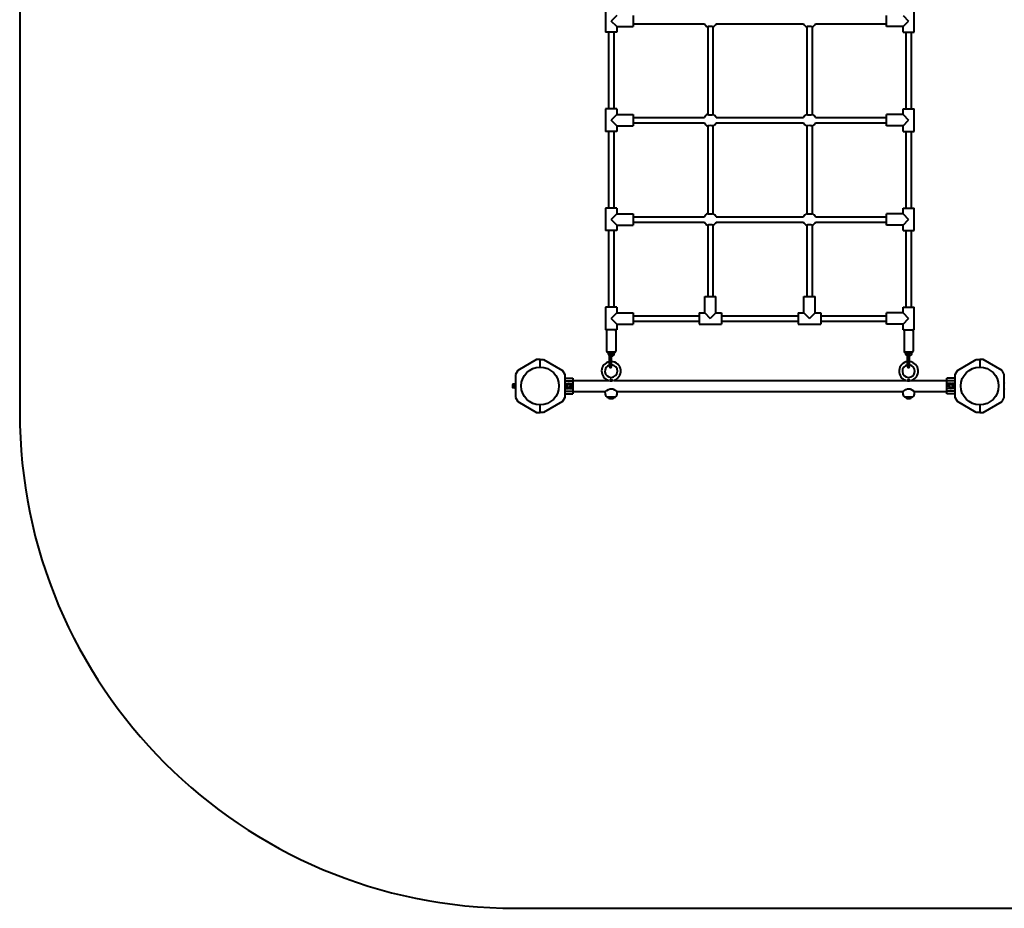
# Model space of a CAD drawing. Units: millimetres. Extents: x -878 to 3601, y -7859 to -2199.
# Drawn here: x -878 to 2101, y -7859 to -5171 of the extents above; entities that cross this region are included whole.
import ezdxf

# ---------------------------------------------------------------- set-up
doc = ezdxf.new("R2010")
doc.units = ezdxf.units.MM
doc.linetypes.add('K5LT_BASIC', pattern=[0])
doc.layers.add('Системный слой', color=7, linetype='Continuous')

msp = doc.modelspace()

# ---------------------------------------------------------------- linework, layer by layer
at = {"layer": 'Системный слой', "color": 18, "linetype": 'K5LT_BASIC', "lineweight": 40, "true_color": 0x000000}
for p, q in [((-878.4, -3699), (-878.4, -6359)), ((894.1, -5141), (894.1, -5209)), ((894.1, -5141), (894.1, -5209)), ((1828.1, -5209), (1828.1, -5141)), ((1828.1, -5209), (1828.1, -5141)), ((928.1, -5158), (911.1, -5175)), ((928.1, -5158), (911.1, -5175)), ((928.1, -5192), (911.1, -5175)), ((928.1, -5192), (911.1, -5175)), ((978.1, -5158), (978.1, -5192)), ((978.1, -5158), (978.1, -5192)), ((978.1, -5183), (1193.3, -5183)), ((978.1, -5183), (1193.3, -5183)), ((1228.9, -5183), (1493.3, -5183)), ((1228.9, -5183), (1493.3, -5183)), ((1528.9, -5183), (1744.1, -5183)), ((1528.9, -5183), (1744.1, -5183)), ((1744.1, -5192), (1744.1, -5158)), ((1744.1, -5192), (1744.1, -5158)), ((1794.1, -5158), (1811.1, -5175)), ((1794.1, -5158), (1811.1, -5175)), ((1794.1, -5192), (1811.1, -5175)), ((1794.1, -5192), (1811.1, -5175)), ((928.1, -5209), (894.1, -5209)), ((928.1, -5209), (894.1, -5209)), ((903.1, -5209), (903.1, -5441)), ((903.1, -5209), (903.1, -5441)), ((919.1, -5209), (919.1, -5441)), ((919.1, -5209), (919.1, -5441)), ((928.1, -5192), (978.1, -5192)), ((928.1, -5192), (978.1, -5192)), ((928.1, -5192), (928.1, -5209)), ((928.1, -5192), (928.1, -5209)), ((1204, -5192), (1203.1, -5192.5)), ((1204, -5192), (1203.1, -5192.5)), ((1203.1, -5192.5), (1203.1, -5192.6)), ((1203.1, -5192.5), (1203.1, -5192.6)), ((1203.1, -5192.6), (1203.1, -5457.3)), ((1203.1, -5192.6), (1203.1, -5457.3)), ((1206.6, -5191.6), (1204, -5192)), ((1206.6, -5191.6), (1204, -5192)), ((1212, -5191.4), (1206.6, -5191.6)), ((1212, -5191.4), (1206.6, -5191.6)), ((1215.7, -5191.6), (1212, -5191.4)), ((1215.7, -5191.6), (1212, -5191.4)), ((1218.3, -5192.1), (1215.7, -5191.6)), ((1218.3, -5192.1), (1215.7, -5191.6)), ((1219.1, -5192.6), (1218.3, -5192.1)), ((1219.1, -5192.6), (1218.3, -5192.1)), ((1219.1, -5192.6), (1219.1, -5192.6)), ((1219.1, -5192.6), (1219.1, -5457.3)), ((1219.1, -5192.6), (1219.1, -5192.6)), ((1219.1, -5192.6), (1219.1, -5457.3)), ((1504, -5192), (1503.1, -5192.5)), ((1504, -5192), (1503.1, -5192.5)), ((1503.1, -5192.5), (1503.1, -5192.6)), ((1503.1, -5192.5), (1503.1, -5192.6)), ((1503.1, -5192.6), (1503.1, -5457.3)), ((1503.1, -5192.6), (1503.1, -5457.3)), ((1506.6, -5191.6), (1504, -5192)), ((1506.6, -5191.6), (1504, -5192)), ((1512, -5191.4), (1506.6, -5191.6)), ((1512, -5191.4), (1506.6, -5191.6)), ((1515.7, -5191.6), (1512, -5191.4)), ((1515.7, -5191.6), (1512, -5191.4)), ((1518.3, -5192.1), (1515.7, -5191.6)), ((1518.3, -5192.1), (1515.7, -5191.6)), ((1519.1, -5192.6), (1518.3, -5192.1)), ((1519.1, -5192.6), (1518.3, -5192.1)), ((1519.1, -5192.6), (1519.1, -5192.6)), ((1519.1, -5192.6), (1519.1, -5457.3)), ((1519.1, -5192.6), (1519.1, -5192.6)), ((1519.1, -5192.6), (1519.1, -5457.3)), ((1794.1, -5192), (1744.1, -5192)), ((1794.1, -5192), (1744.1, -5192)), ((1794.1, -5209), (1794.1, -5192)), ((1794.1, -5209), (1794.1, -5192)), ((1794.1, -5209), (1828.1, -5209)), ((1794.1, -5209), (1828.1, -5209)), ((1803.1, -5209), (1803.1, -5441)), ((1803.1, -5209), (1803.1, -5441)), ((1819.1, -5209), (1819.1, -5441)), ((1819.1, -5209), (1819.1, -5441)), ((894.1, -5441), (894.1, -5509)), ((928.1, -5441), (894.1, -5441)), ((894.1, -5441), (894.1, -5509)), ((928.1, -5441), (894.1, -5441)), ((928.1, -5441), (928.1, -5458)), ((928.1, -5441), (928.1, -5458)), ((1794.1, -5441), (1828.1, -5441)), ((1794.1, -5441), (1828.1, -5441)), ((1794.1, -5458), (1794.1, -5441)), ((1794.1, -5458), (1794.1, -5441)), ((1828.1, -5509), (1828.1, -5441)), ((1828.1, -5509), (1828.1, -5441)), ((928.1, -5458), (911.1, -5475)), ((928.1, -5458), (911.1, -5475)), ((928.1, -5492), (911.1, -5475)), ((928.1, -5492), (911.1, -5475)), ((928.1, -5458), (978.1, -5458)), ((928.1, -5458), (978.1, -5458)), ((978.1, -5458), (978.1, -5492)), ((978.1, -5458), (978.1, -5492)), ((978.1, -5467), (1193.3, -5467)), ((978.1, -5467), (1193.3, -5467)), ((1203.1, -5457.3), (1203.1, -5457.3)), ((1203.1, -5457.3), (1203.1, -5457.3)), ((1203.1, -5457.3), (1203.9, -5457.8)), ((1203.1, -5457.3), (1203.9, -5457.8)), ((1203.9, -5457.8), (1206.5, -5458.3)), ((1203.9, -5457.8), (1206.5, -5458.3)), ((1206.5, -5458.3), (1210.1, -5458.5)), ((1206.5, -5458.3), (1210.1, -5458.5)), ((1210.1, -5458.5), (1215.2, -5458.3)), ((1210.1, -5458.5), (1215.2, -5458.3)), ((1215.2, -5458.3), (1218.1, -5457.9)), ((1215.2, -5458.3), (1218.1, -5457.9)), ((1218.1, -5457.9), (1219.1, -5457.4)), ((1218.1, -5457.9), (1219.1, -5457.4)), ((1219.1, -5457.4), (1219.1, -5457.3)), ((1219.1, -5457.3), (1219.1, -5457.3)), ((1219.1, -5457.4), (1219.1, -5457.3)), ((1219.1, -5457.3), (1219.1, -5457.3)), ((1228.9, -5467), (1493.3, -5467)), ((1228.9, -5467), (1493.3, -5467)), ((1503.1, -5457.3), (1503.1, -5457.3)), ((1503.1, -5457.3), (1503.1, -5457.3)), ((1503.1, -5457.3), (1503.9, -5457.8)), ((1503.1, -5457.3), (1503.9, -5457.8)), ((1503.9, -5457.8), (1506.5, -5458.3)), ((1503.9, -5457.8), (1506.5, -5458.3)), ((1506.5, -5458.3), (1510.1, -5458.5)), ((1506.5, -5458.3), (1510.1, -5458.5)), ((1510.1, -5458.5), (1515.2, -5458.3)), ((1510.1, -5458.5), (1515.2, -5458.3)), ((1515.2, -5458.3), (1518.1, -5457.9)), ((1515.2, -5458.3), (1518.1, -5457.9)), ((1518.1, -5457.9), (1519.1, -5457.4)), ((1518.1, -5457.9), (1519.1, -5457.4)), ((1519.1, -5457.4), (1519.1, -5457.3)), ((1519.1, -5457.3), (1519.1, -5457.3)), ((1519.1, -5457.4), (1519.1, -5457.3)), ((1519.1, -5457.3), (1519.1, -5457.3)), ((1528.9, -5467), (1744.1, -5467)), ((1528.9, -5467), (1744.1, -5467)), ((1794.1, -5458), (1744.1, -5458)), ((1744.1, -5492), (1744.1, -5458)), ((1794.1, -5458), (1744.1, -5458)), ((1744.1, -5492), (1744.1, -5458)), ((1794.1, -5458), (1811.1, -5475)), ((1794.1, -5458), (1811.1, -5475)), ((1794.1, -5492), (1811.1, -5475)), ((1794.1, -5492), (1811.1, -5475)), ((928.1, -5509), (894.1, -5509)), ((928.1, -5509), (894.1, -5509)), ((903.1, -5509), (903.1, -5741)), ((903.1, -5509), (903.1, -5741)), ((919.1, -5509), (919.1, -5741)), ((919.1, -5509), (919.1, -5741)), ((928.1, -5492), (978.1, -5492)), ((928.1, -5492), (978.1, -5492)), ((928.1, -5492), (928.1, -5509)), ((928.1, -5492), (928.1, -5509)), ((978.1, -5483), (1193.3, -5483)), ((978.1, -5483), (1193.3, -5483)), ((1204, -5492), (1203.1, -5492.5)), ((1204, -5492), (1203.1, -5492.5)), ((1203.1, -5492.5), (1203.1, -5492.6)), ((1203.1, -5492.5), (1203.1, -5492.6)), ((1203.1, -5492.6), (1203.1, -5757.3)), ((1203.1, -5492.6), (1203.1, -5757.3)), ((1206.6, -5491.6), (1204, -5492)), ((1206.6, -5491.6), (1204, -5492)), ((1212, -5491.4), (1206.6, -5491.6)), ((1212, -5491.4), (1206.6, -5491.6)), ((1215.7, -5491.6), (1212, -5491.4)), ((1215.7, -5491.6), (1212, -5491.4)), ((1218.3, -5492.1), (1215.7, -5491.6)), ((1218.3, -5492.1), (1215.7, -5491.6)), ((1219.1, -5492.6), (1218.3, -5492.1)), ((1219.1, -5492.6), (1218.3, -5492.1)), ((1219.1, -5492.6), (1219.1, -5492.6)), ((1219.1, -5492.6), (1219.1, -5757.3)), ((1219.1, -5492.6), (1219.1, -5492.6)), ((1219.1, -5492.6), (1219.1, -5757.3)), ((1228.9, -5483), (1493.3, -5483)), ((1228.9, -5483), (1493.3, -5483)), ((1504, -5492), (1503.1, -5492.5)), ((1504, -5492), (1503.1, -5492.5)), ((1503.1, -5492.5), (1503.1, -5492.6)), ((1503.1, -5492.5), (1503.1, -5492.6)), ((1503.1, -5492.6), (1503.1, -5757.3)), ((1503.1, -5492.6), (1503.1, -5757.3)), ((1506.6, -5491.6), (1504, -5492)), ((1506.6, -5491.6), (1504, -5492)), ((1512, -5491.4), (1506.6, -5491.6)), ((1512, -5491.4), (1506.6, -5491.6)), ((1515.7, -5491.6), (1512, -5491.4)), ((1515.7, -5491.6), (1512, -5491.4)), ((1518.3, -5492.1), (1515.7, -5491.6)), ((1518.3, -5492.1), (1515.7, -5491.6)), ((1519.1, -5492.6), (1518.3, -5492.1)), ((1519.1, -5492.6), (1518.3, -5492.1)), ((1519.1, -5492.6), (1519.1, -5492.6)), ((1519.1, -5492.6), (1519.1, -5757.3)), ((1519.1, -5492.6), (1519.1, -5492.6)), ((1519.1, -5492.6), (1519.1, -5757.3)), ((1528.9, -5483), (1744.1, -5483)), ((1528.9, -5483), (1744.1, -5483)), ((1794.1, -5492), (1744.1, -5492)), ((1794.1, -5492), (1744.1, -5492)), ((1794.1, -5509), (1794.1, -5492)), ((1794.1, -5509), (1794.1, -5492)), ((1794.1, -5509), (1828.1, -5509)), ((1794.1, -5509), (1828.1, -5509)), ((1803.1, -5509), (1803.1, -5741)), ((1803.1, -5509), (1803.1, -5741)), ((1819.1, -5509), (1819.1, -5741)), ((1819.1, -5509), (1819.1, -5741)), ((894.1, -5741), (894.1, -5809)), ((928.1, -5741), (894.1, -5741)), ((894.1, -5741), (894.1, -5809)), ((928.1, -5741), (894.1, -5741)), ((928.1, -5741), (928.1, -5758)), ((928.1, -5741), (928.1, -5758)), ((1794.1, -5741), (1828.1, -5741)), ((1794.1, -5741), (1828.1, -5741)), ((1794.1, -5758), (1794.1, -5741)), ((1794.1, -5758), (1794.1, -5741)), ((1828.1, -5809), (1828.1, -5741)), ((1828.1, -5809), (1828.1, -5741)), ((928.1, -5758), (911.1, -5775)), ((928.1, -5758), (911.1, -5775)), ((928.1, -5792), (911.1, -5775)), ((928.1, -5792), (911.1, -5775)), ((928.1, -5758), (978.1, -5758)), ((928.1, -5758), (978.1, -5758)), ((978.1, -5758), (978.1, -5792)), ((978.1, -5758), (978.1, -5792)), ((978.1, -5767), (1193.3, -5767)), ((978.1, -5767), (1193.3, -5767)), ((1203.1, -5757.3), (1203.1, -5757.3)), ((1203.1, -5757.3), (1203.1, -5757.3)), ((1203.1, -5757.3), (1203.9, -5757.8)), ((1203.1, -5757.3), (1203.9, -5757.8)), ((1203.9, -5757.8), (1206.5, -5758.3)), ((1203.9, -5757.8), (1206.5, -5758.3)), ((1206.5, -5758.3), (1210.1, -5758.5)), ((1206.5, -5758.3), (1210.1, -5758.5)), ((1210.1, -5758.5), (1215.2, -5758.3)), ((1210.1, -5758.5), (1215.2, -5758.3)), ((1215.2, -5758.3), (1218.1, -5757.9)), ((1215.2, -5758.3), (1218.1, -5757.9)), ((1218.1, -5757.9), (1219.1, -5757.4)), ((1218.1, -5757.9), (1219.1, -5757.4)), ((1219.1, -5757.4), (1219.1, -5757.3)), ((1219.1, -5757.3), (1219.1, -5757.3)), ((1219.1, -5757.4), (1219.1, -5757.3)), ((1219.1, -5757.3), (1219.1, -5757.3)), ((1228.9, -5767), (1493.3, -5767)), ((1228.9, -5767), (1493.3, -5767)), ((1503.1, -5757.3), (1503.1, -5757.3)), ((1503.1, -5757.3), (1503.1, -5757.3)), ((1503.1, -5757.3), (1503.9, -5757.8)), ((1503.1, -5757.3), (1503.9, -5757.8)), ((1503.9, -5757.8), (1506.5, -5758.3)), ((1503.9, -5757.8), (1506.5, -5758.3)), ((1506.5, -5758.3), (1510.1, -5758.5)), ((1506.5, -5758.3), (1510.1, -5758.5)), ((1510.1, -5758.5), (1515.2, -5758.3)), ((1510.1, -5758.5), (1515.2, -5758.3)), ((1515.2, -5758.3), (1518.1, -5757.9)), ((1515.2, -5758.3), (1518.1, -5757.9)), ((1518.1, -5757.9), (1519.1, -5757.4)), ((1518.1, -5757.9), (1519.1, -5757.4)), ((1519.1, -5757.4), (1519.1, -5757.3)), ((1519.1, -5757.3), (1519.1, -5757.3)), ((1519.1, -5757.4), (1519.1, -5757.3)), ((1519.1, -5757.3), (1519.1, -5757.3)), ((1528.9, -5767), (1744.1, -5767)), ((1528.9, -5767), (1744.1, -5767)), ((1794.1, -5758), (1744.1, -5758)), ((1744.1, -5792), (1744.1, -5758)), ((1794.1, -5758), (1744.1, -5758)), ((1744.1, -5792), (1744.1, -5758)), ((1794.1, -5758), (1811.1, -5775)), ((1794.1, -5758), (1811.1, -5775)), ((1794.1, -5792), (1811.1, -5775)), ((1794.1, -5792), (1811.1, -5775)), ((928.1, -5809), (894.1, -5809)), ((928.1, -5809), (894.1, -5809)), ((903.1, -5809), (903.1, -6041)), ((903.1, -5809), (903.1, -6041)), ((919.1, -5809), (919.1, -6041)), ((919.1, -5809), (919.1, -6041)), ((928.1, -5792), (978.1, -5792)), ((928.1, -5792), (978.1, -5792)), ((928.1, -5792), (928.1, -5809)), ((928.1, -5792), (928.1, -5809)), ((978.1, -5783), (1193.3, -5783)), ((978.1, -5783), (1193.3, -5783)), ((1204, -5792), (1203.1, -5792.5)), ((1204, -5792), (1203.1, -5792.5)), ((1203.1, -5792.5), (1203.1, -5792.6)), ((1203.1, -5792.5), (1203.1, -5792.6)), ((1203.1, -5792.6), (1203.1, -6008)), ((1203.1, -5792.6), (1203.1, -6008)), ((1206.6, -5791.6), (1204, -5792)), ((1206.6, -5791.6), (1204, -5792)), ((1212, -5791.4), (1206.6, -5791.6)), ((1212, -5791.4), (1206.6, -5791.6)), ((1215.7, -5791.6), (1212, -5791.4)), ((1215.7, -5791.6), (1212, -5791.4)), ((1218.3, -5792.1), (1215.7, -5791.6)), ((1218.3, -5792.1), (1215.7, -5791.6)), ((1219.1, -5792.6), (1218.3, -5792.1)), ((1219.1, -5792.6), (1218.3, -5792.1)), ((1219.1, -5792.6), (1219.1, -5792.6)), ((1219.1, -5792.6), (1219.1, -6008)), ((1219.1, -5792.6), (1219.1, -5792.6)), ((1219.1, -5792.6), (1219.1, -6008)), ((1228.9, -5783), (1493.3, -5783)), ((1228.9, -5783), (1493.3, -5783)), ((1504, -5792), (1503.1, -5792.5)), ((1504, -5792), (1503.1, -5792.5)), ((1503.1, -5792.5), (1503.1, -5792.6)), ((1503.1, -5792.5), (1503.1, -5792.6)), ((1503.1, -5792.6), (1503.1, -6008)), ((1503.1, -5792.6), (1503.1, -6008)), ((1506.6, -5791.6), (1504, -5792)), ((1506.6, -5791.6), (1504, -5792)), ((1512, -5791.4), (1506.6, -5791.6)), ((1512, -5791.4), (1506.6, -5791.6)), ((1515.7, -5791.6), (1512, -5791.4)), ((1515.7, -5791.6), (1512, -5791.4)), ((1518.3, -5792.1), (1515.7, -5791.6)), ((1518.3, -5792.1), (1515.7, -5791.6)), ((1519.1, -5792.6), (1518.3, -5792.1)), ((1519.1, -5792.6), (1518.3, -5792.1)), ((1519.1, -5792.6), (1519.1, -5792.6)), ((1519.1, -5792.6), (1519.1, -6008)), ((1519.1, -5792.6), (1519.1, -5792.6)), ((1519.1, -5792.6), (1519.1, -6008)), ((1528.9, -5783), (1744.1, -5783)), ((1528.9, -5783), (1744.1, -5783)), ((1794.1, -5792), (1744.1, -5792)), ((1794.1, -5792), (1744.1, -5792)), ((1794.1, -5809), (1794.1, -5792)), ((1794.1, -5809), (1794.1, -5792)), ((1794.1, -5809), (1828.1, -5809)), ((1794.1, -5809), (1828.1, -5809)), ((1803.1, -5809), (1803.1, -6041)), ((1803.1, -5809), (1803.1, -6041)), ((1819.1, -5809), (1819.1, -6041)), ((1819.1, -5809), (1819.1, -6041)), ((1194.1, -6058), (1194.1, -6008)), ((1194.1, -6008), (1228.1, -6008)), ((1194.1, -6058), (1194.1, -6008)), ((1194.1, -6008), (1228.1, -6008)), ((1228.1, -6058), (1228.1, -6008)), ((1228.1, -6058), (1228.1, -6008)), ((1494.1, -6058), (1494.1, -6008)), ((1494.1, -6008), (1528.1, -6008)), ((1494.1, -6058), (1494.1, -6008)), ((1494.1, -6008), (1528.1, -6008)), ((1528.1, -6058), (1528.1, -6008)), ((1528.1, -6058), (1528.1, -6008)), ((894.1, -6041), (894.1, -6109)), ((928.1, -6041), (894.1, -6041)), ((894.1, -6041), (894.1, -6109)), ((928.1, -6041), (894.1, -6041)), ((928.1, -6041), (928.1, -6058)), ((928.1, -6041), (928.1, -6058)), ((1794.1, -6041), (1828.1, -6041)), ((1794.1, -6041), (1828.1, -6041)), ((1794.1, -6058), (1794.1, -6041)), ((1794.1, -6058), (1794.1, -6041)), ((1828.1, -6109), (1828.1, -6041)), ((1828.1, -6109), (1828.1, -6041)), ((928.1, -6058), (911.1, -6075)), ((928.1, -6058), (911.1, -6075)), ((928.1, -6092), (911.1, -6075)), ((928.1, -6092), (911.1, -6075)), ((928.1, -6058), (978.1, -6058)), ((928.1, -6058), (978.1, -6058)), ((978.1, -6058), (978.1, -6092)), ((978.1, -6058), (978.1, -6092)), ((978.1, -6067), (1177.1, -6067)), ((978.1, -6067), (1177.1, -6067)), ((1177.1, -6058), (1177.1, -6092)), ((1177.1, -6058), (1177.1, -6092)), ((1177.1, -6058), (1194.1, -6058)), ((1177.1, -6058), (1194.1, -6058)), ((1194.1, -6058), (1211.1, -6075)), ((1194.1, -6058), (1211.1, -6075)), ((1228.1, -6058), (1211.1, -6075)), ((1228.1, -6058), (1211.1, -6075)), ((1228.1, -6058), (1245.1, -6058)), ((1228.1, -6058), (1245.1, -6058)), ((1245.1, -6058), (1245.1, -6092)), ((1245.1, -6058), (1245.1, -6092)), ((1245.1, -6067), (1477.1, -6067)), ((1245.1, -6067), (1477.1, -6067)), ((1477.1, -6058), (1477.1, -6092)), ((1477.1, -6058), (1477.1, -6092)), ((1477.1, -6058), (1494.1, -6058)), ((1477.1, -6058), (1494.1, -6058)), ((1494.1, -6058), (1511.1, -6075)), ((1494.1, -6058), (1511.1, -6075)), ((1528.1, -6058), (1511.1, -6075)), ((1528.1, -6058), (1511.1, -6075)), ((1528.1, -6058), (1545.1, -6058)), ((1528.1, -6058), (1545.1, -6058)), ((1545.1, -6058), (1545.1, -6092)), ((1545.1, -6058), (1545.1, -6092)), ((1545.1, -6067), (1744.1, -6067)), ((1545.1, -6067), (1744.1, -6067)), ((1794.1, -6058), (1744.1, -6058)), ((1744.1, -6092), (1744.1, -6058)), ((1794.1, -6058), (1744.1, -6058)), ((1744.1, -6092), (1744.1, -6058)), ((1794.1, -6058), (1811.1, -6075)), ((1794.1, -6058), (1811.1, -6075)), ((1794.1, -6092), (1811.1, -6075)), ((1794.1, -6092), (1811.1, -6075)), ((928.1, -6092), (978.1, -6092)), ((928.1, -6092), (978.1, -6092)), ((928.1, -6092), (928.1, -6109)), ((928.1, -6092), (928.1, -6109)), ((978.1, -6083), (1177.1, -6083)), ((978.1, -6083), (1177.1, -6083)), ((1177.1, -6092), (1245.1, -6092)), ((1177.1, -6092), (1245.1, -6092)), ((1245.1, -6083), (1477.1, -6083)), ((1245.1, -6083), (1477.1, -6083)), ((1477.1, -6092), (1545.1, -6092)), ((1477.1, -6092), (1545.1, -6092)), ((1545.1, -6083), (1744.1, -6083)), ((1545.1, -6083), (1744.1, -6083)), ((1794.1, -6092), (1744.1, -6092)), ((1794.1, -6092), (1744.1, -6092)), ((1794.1, -6109), (1794.1, -6092)), ((1794.1, -6109), (1794.1, -6092)), ((928.1, -6109), (894.1, -6109)), ((928.1, -6109), (894.1, -6109)), ((897.1, -6112), (897.1, -6174)), ((897.1, -6112), (897.1, -6174)), ((925.1, -6112), (925.1, -6174)), ((925.1, -6112), (925.1, -6174)), ((1794.1, -6109), (1828.1, -6109)), ((1794.1, -6109), (1828.1, -6109)), ((1797.1, -6112), (1797.1, -6174)), ((1797.1, -6112), (1797.1, -6174)), ((1825.1, -6112), (1825.1, -6174)), ((1825.1, -6112), (1825.1, -6174)), ((922.1, -6177), (900.1, -6177)), ((922.1, -6177), (900.1, -6177)), ((901.4, -6178.7), (901.4, -6177)), ((901.4, -6178.7), (901.4, -6177)), ((906.1, -6220.5), (906.1, -6179.5)), ((906.1, -6220.5), (906.1, -6179.5)), ((912.1, -6220.5), (912.1, -6179.5)), ((912.1, -6220.5), (912.1, -6179.5)), ((915.4, -6177), (915.4, -6178.7)), ((915.4, -6177), (915.4, -6178.7)), ((921.4, -6177), (921.4, -6178.7)), ((921.4, -6177), (921.4, -6178.7)), ((1822.1, -6177), (1800.1, -6177)), ((1822.1, -6177), (1800.1, -6177)), ((1801.1, -6178.8), (1801.1, -6177)), ((1801.1, -6178.8), (1801.1, -6177)), ((1807.1, -6178.8), (1807.1, -6177)), ((1807.1, -6178.8), (1807.1, -6177)), ((1808.1, -6220.5), (1808.1, -6179.5)), ((1808.1, -6220.5), (1808.1, -6179.5)), ((1814.1, -6220.5), (1814.1, -6179.5)), ((1814.1, -6220.5), (1814.1, -6179.5)), ((1815.1, -6177), (1815.1, -6178.8)), ((1815.1, -6177), (1815.1, -6178.8)), ((1821.1, -6177), (1821.1, -6178.8)), ((1821.1, -6177), (1821.1, -6178.8)), ((685.6, -6199), (628.5, -6232)), ((685.6, -6199), (628.5, -6232)), ((696.1, -6199), (685.6, -6199)), ((696.1, -6199), (685.6, -6199)), ((696.1, -6221.9), (696.1, -6199)), ((696.1, -6221.9), (696.1, -6199)), ((696.1, -6199), (706.5, -6199)), ((696.1, -6221.9), (696.1, -6199)), ((696.1, -6221.9), (696.1, -6199)), ((696.1, -6199), (706.5, -6199)), ((706.5, -6199), (763.6, -6232)), ((706.5, -6199), (763.6, -6232)), ((1958.5, -6232), (2015.6, -6199)), ((1958.5, -6232), (2015.6, -6199)), ((2015.6, -6199), (2026.1, -6199)), ((2015.6, -6199), (2026.1, -6199)), ((2036.5, -6199), (2026.1, -6199)), ((2026.1, -6199), (2026.1, -6221.9)), ((2026.1, -6199), (2026.1, -6221.9)), ((2036.5, -6199), (2026.1, -6199)), ((2026.1, -6199), (2026.1, -6221.9)), ((2026.1, -6199), (2026.1, -6221.9)), ((2093.6, -6232), (2036.5, -6199)), ((2093.6, -6232), (2036.5, -6199)), ((628.5, -6232), (621.6, -6244)), ((628.5, -6232), (621.6, -6244)), ((621.6, -6244), (621.6, -6314)), ((621.6, -6244), (621.6, -6314)), ((763.6, -6232), (770.6, -6244)), ((763.6, -6232), (770.6, -6244)), ((770.6, -6244), (770.6, -6314)), ((770.6, -6244), (770.6, -6314)), ((770.6, -6255.5), (795.6, -6255.5)), ((770.6, -6255.5), (795.6, -6255.5)), ((795.6, -6255.5), (795.6, -6263.5)), ((795.6, -6255.5), (795.6, -6263.5)), ((1926.6, -6263.5), (1926.6, -6255.5)), ((1951.6, -6255.5), (1926.6, -6255.5)), ((1926.6, -6263.5), (1926.6, -6255.5)), ((1951.6, -6255.5), (1926.6, -6255.5)), ((1951.6, -6244), (1958.5, -6232)), ((1951.6, -6244), (1958.5, -6232)), ((1951.6, -6314), (1951.6, -6244)), ((1951.6, -6314), (1951.6, -6244)), ((2100.6, -6244), (2093.6, -6232)), ((2100.6, -6244), (2093.6, -6232)), ((2100.6, -6314), (2100.6, -6244)), ((2100.6, -6314), (2100.6, -6244)), ((613.4, -6273.2), (613, -6274)), ((613.4, -6273.2), (613, -6274)), ((613, -6274), (613, -6274.7)), ((613, -6274), (613, -6274.7)), ((613, -6274.7), (613, -6279)), ((613, -6274.7), (613, -6279)), ((613, -6279), (613, -6283.3)), ((613, -6279), (613, -6283.3)), ((613, -6283.3), (613, -6284)), ((613, -6283.3), (613, -6284)), ((613.4, -6284.8), (613, -6284)), ((613.4, -6284.8), (613, -6284)), ((619.2, -6273.2), (613.4, -6273.2)), ((619.2, -6273.2), (613.4, -6273.2)), ((619.2, -6276.1), (613.4, -6276.1)), ((619.2, -6276.1), (613.4, -6276.1)), ((619.2, -6281.9), (613.4, -6281.9)), ((619.2, -6281.9), (613.4, -6281.9)), ((619.2, -6284.8), (613.4, -6284.8)), ((619.2, -6284.8), (613.4, -6284.8)), ((619.7, -6272.8), (620.4, -6271)), ((619.7, -6272.8), (620.4, -6271)), ((619.7, -6285.2), (620.4, -6287)), ((619.7, -6285.2), (620.4, -6287)), ((770.6, -6263.5), (795.6, -6263.5)), ((770.6, -6263.5), (795.6, -6263.5)), ((770.6, -6271), (780.5, -6271)), ((770.6, -6271), (780.5, -6271)), ((778.1, -6276.1), (777.7, -6275.9)), ((778.1, -6276.1), (777.7, -6275.9)), ((778.1, -6276.1), (780.6, -6274.7)), ((778.1, -6276.1), (780.6, -6274.7)), ((778.1, -6279), (778.1, -6276.1)), ((778.1, -6279), (778.1, -6276.1)), ((778.1, -6281.9), (778.1, -6279)), ((778.1, -6281.9), (778.1, -6279)), ((780.6, -6283.3), (778.1, -6281.9)), ((780.6, -6283.3), (778.1, -6281.9)), ((780.6, -6274.7), (783.1, -6273.2)), ((780.6, -6274.7), (783.1, -6273.2)), ((783.1, -6284.8), (780.6, -6283.3)), ((783.1, -6284.8), (780.6, -6283.3)), ((783.1, -6273.2), (783.1, -6272.8)), ((783.1, -6273.2), (783.1, -6272.8)), ((783.1, -6273.2), (785.6, -6274.7)), ((783.1, -6273.2), (785.6, -6274.7)), ((785.6, -6283.3), (783.1, -6284.8)), ((785.6, -6283.3), (783.1, -6284.8)), ((785.6, -6274.7), (788.1, -6276.1)), ((785.6, -6274.7), (788.1, -6276.1)), ((788.1, -6281.9), (785.6, -6283.3)), ((788.1, -6281.9), (785.6, -6283.3)), ((785.7, -6271), (795.6, -6271)), ((785.7, -6271), (795.6, -6271)), ((788.1, -6276.1), (788.4, -6275.9)), ((788.1, -6276.1), (788.4, -6275.9)), ((788.1, -6276.1), (788.1, -6279)), ((788.1, -6276.1), (788.1, -6279)), ((788.1, -6279), (788.1, -6281.9)), ((788.1, -6279), (788.1, -6281.9)), ((788.1, -6281.9), (788.4, -6282.1)), ((788.1, -6281.9), (788.4, -6282.1)), ((795.6, -6262.2), (904.3, -6262.2)), ((795.6, -6262.2), (904.3, -6262.2)), ((795.6, -6263.5), (795.6, -6271)), ((795.6, -6263.5), (795.6, -6271)), ((795.6, -6271), (795.6, -6287)), ((795.6, -6271), (795.6, -6287)), ((907.4, -6261.3), (906.3, -6262.4)), ((907.4, -6261.3), (906.3, -6262.4)), ((906.3, -6262.4), (908.7, -6262.9)), ((906.3, -6262.4), (908.7, -6262.9)), ((909.2, -6259.8), (907.4, -6261.3)), ((909.2, -6259.8), (907.4, -6261.3)), ((908.7, -6262.9), (912.6, -6263)), ((908.7, -6262.9), (912.6, -6263)), ((911.1, -6258), (909.2, -6259.8)), ((911.1, -6258), (909.2, -6259.8)), ((911.1, -6258), (913, -6259.8)), ((911.1, -6258), (913, -6259.8)), ((912.6, -6263), (915.6, -6262.5)), ((912.6, -6263), (915.6, -6262.5)), ((913, -6259.8), (914.7, -6261.3)), ((913, -6259.8), (914.7, -6261.3)), ((914.7, -6261.3), (915.9, -6262.4)), ((914.7, -6261.3), (915.9, -6262.4)), ((915.6, -6262.5), (915.9, -6262.4)), ((915.6, -6262.5), (915.9, -6262.4)), ((917.8, -6262.2), (1804.3, -6262.2)), ((917.8, -6262.2), (1804.3, -6262.2)), ((1807.4, -6261.3), (1806.3, -6262.4)), ((1807.4, -6261.3), (1806.3, -6262.4)), ((1806.3, -6262.4), (1808.7, -6262.9)), ((1806.3, -6262.4), (1808.7, -6262.9)), ((1809.2, -6259.8), (1807.4, -6261.3)), ((1809.2, -6259.8), (1807.4, -6261.3)), ((1808.7, -6262.9), (1812.6, -6263)), ((1808.7, -6262.9), (1812.6, -6263)), ((1811.1, -6258), (1809.2, -6259.8)), ((1811.1, -6258), (1809.2, -6259.8)), ((1811.1, -6258), (1813, -6259.8)), ((1811.1, -6258), (1813, -6259.8)), ((1812.6, -6263), (1815.6, -6262.5)), ((1812.6, -6263), (1815.6, -6262.5)), ((1813, -6259.8), (1814.7, -6261.3)), ((1813, -6259.8), (1814.7, -6261.3)), ((1814.7, -6261.3), (1815.9, -6262.4)), ((1814.7, -6261.3), (1815.9, -6262.4)), ((1815.6, -6262.5), (1815.9, -6262.4)), ((1815.6, -6262.5), (1815.9, -6262.4)), ((1817.8, -6262.2), (1926.6, -6262.2)), ((1817.8, -6262.2), (1926.6, -6262.2)), ((1926.6, -6271), (1926.6, -6263.5)), ((1951.6, -6263.5), (1926.6, -6263.5)), ((1926.6, -6271), (1926.6, -6263.5)), ((1951.6, -6263.5), (1926.6, -6263.5)), ((1926.6, -6287), (1926.6, -6271)), ((1926.6, -6287), (1926.6, -6271)), ((1936.5, -6271), (1926.6, -6271)), ((1936.5, -6271), (1926.6, -6271)), ((1934.1, -6276.1), (1933.7, -6275.9)), ((1934.1, -6276.1), (1933.7, -6275.9)), ((1934.1, -6281.9), (1933.7, -6282.1)), ((1934.1, -6281.9), (1933.7, -6282.1)), ((1934.1, -6276.1), (1936.6, -6274.7)), ((1934.1, -6276.1), (1936.6, -6274.7)), ((1934.1, -6279), (1934.1, -6276.1)), ((1934.1, -6279), (1934.1, -6276.1)), ((1934.1, -6281.9), (1934.1, -6279)), ((1934.1, -6281.9), (1934.1, -6279)), ((1936.6, -6283.3), (1934.1, -6281.9)), ((1936.6, -6283.3), (1934.1, -6281.9)), ((1936.6, -6274.7), (1939.1, -6273.2)), ((1936.6, -6274.7), (1939.1, -6273.2)), ((1939.1, -6284.8), (1936.6, -6283.3)), ((1939.1, -6284.8), (1936.6, -6283.3)), ((1939.1, -6273.2), (1941.6, -6274.7)), ((1939.1, -6273.2), (1941.6, -6274.7)), ((1941.6, -6283.3), (1939.1, -6284.8)), ((1941.6, -6283.3), (1939.1, -6284.8)), ((1939.1, -6284.8), (1939.1, -6285.2)), ((1939.1, -6284.8), (1939.1, -6285.2)), ((1941.6, -6274.7), (1944.1, -6276.1)), ((1941.6, -6274.7), (1944.1, -6276.1)), ((1944.1, -6281.9), (1941.6, -6283.3)), ((1944.1, -6281.9), (1941.6, -6283.3)), ((1951.6, -6271), (1941.7, -6271)), ((1951.6, -6271), (1941.7, -6271)), ((1944.1, -6276.1), (1944.1, -6279)), ((1944.1, -6276.1), (1944.1, -6279)), ((1944.1, -6279), (1944.1, -6281.9)), ((1944.1, -6279), (1944.1, -6281.9)), ((1944.1, -6281.9), (1944.4, -6282.1)), ((1944.1, -6281.9), (1944.4, -6282.1)), ((621.6, -6314), (628.5, -6326)), ((621.6, -6314), (628.5, -6326)), ((770.6, -6314), (763.6, -6326)), ((770.6, -6314), (763.6, -6326)), ((770.6, -6287), (780.5, -6287)), ((770.6, -6287), (780.5, -6287)), ((770.6, -6294.5), (795.6, -6294.5)), ((770.6, -6294.5), (795.6, -6294.5)), ((770.6, -6302.5), (795.6, -6302.5)), ((770.6, -6302.5), (795.6, -6302.5)), ((785.7, -6287), (795.6, -6287)), ((785.7, -6287), (795.6, -6287)), ((795.6, -6287), (795.6, -6294.5)), ((795.6, -6287), (795.6, -6294.5)), ((795.6, -6294.5), (795.6, -6302.5)), ((795.6, -6294.5), (795.6, -6302.5)), ((795.6, -6295.9), (893.4, -6295.9)), ((795.6, -6295.9), (893.4, -6295.9)), ((893.1, -6296.1), (893.6, -6295.7)), ((893.1, -6296.1), (893.6, -6295.7)), ((893.1, -6299.8), (893.1, -6296.1)), ((893.1, -6299.8), (893.1, -6296.1)), ((893.6, -6295.7), (895.3, -6294.4)), ((893.6, -6295.7), (895.3, -6294.4)), ((895.3, -6294.4), (898.1, -6292.4)), ((895.3, -6294.4), (898.1, -6292.4)), ((898.1, -6292.4), (902.6, -6289.5)), ((898.1, -6292.4), (902.6, -6289.5)), ((898.1, -6312.3), (911, -6312.3)), ((898.1, -6312.3), (911, -6312.3)), ((902.6, -6289.5), (907.8, -6287.5)), ((902.6, -6289.5), (907.8, -6287.5)), ((907.8, -6287.5), (911, -6287.1)), ((907.8, -6287.5), (911, -6287.1)), ((911, -6287.1), (915.8, -6287.9)), ((911, -6287.1), (915.8, -6287.9)), ((911, -6312.3), (924.1, -6312.3)), ((911, -6312.3), (924.1, -6312.3)), ((915.8, -6287.9), (921, -6290.4)), ((915.8, -6287.9), (921, -6290.4)), ((921, -6290.4), (925.4, -6293.3)), ((921, -6290.4), (925.4, -6293.3)), ((925.4, -6293.3), (927.9, -6295.2)), ((925.4, -6293.3), (927.9, -6295.2)), ((927.9, -6295.2), (929, -6296.1)), ((927.9, -6295.2), (929, -6296.1)), ((928.7, -6295.9), (1793.4, -6295.9)), ((928.8, -6295.9), (928.7, -6295.9)), ((928.7, -6295.9), (1793.4, -6295.9)), ((928.8, -6295.9), (928.7, -6295.9)), ((929, -6296.1), (928.8, -6295.9)), ((929, -6296.1), (928.8, -6295.9)), ((929.1, -6299.8), (929.1, -6296.1)), ((929.1, -6299.8), (929.1, -6296.1)), ((1793.1, -6296.1), (1793.7, -6295.6)), ((1793.1, -6296.1), (1793.7, -6295.6)), ((1793.1, -6299.8), (1793.1, -6296)), ((1793.1, -6299.8), (1793.1, -6296)), ((1793.2, -6296), (1793.1, -6296)), ((1793.1, -6296), (1793.1, -6296)), ((1793.1, -6296), (1793.1, -6296.1)), ((1793.1, -6296.1), (1793.1, -6296.1)), ((1793.2, -6296), (1793.1, -6296)), ((1793.1, -6296), (1793.1, -6296)), ((1793.1, -6296), (1793.1, -6296.1)), ((1793.1, -6296.1), (1793.1, -6296.1)), ((1793.1, -6296.1), (1793.1, -6296.1)), ((1793.1, -6296.1), (1793.1, -6296.1)), ((1793.3, -6295.9), (1793.2, -6296)), ((1793.3, -6295.9), (1793.2, -6296)), ((1793.7, -6295.6), (1795.5, -6294.3)), ((1793.7, -6295.6), (1795.5, -6294.3)), ((1795.5, -6294.3), (1798.3, -6292.3)), ((1795.5, -6294.3), (1798.3, -6292.3)), ((1798.1, -6312.2), (1811.3, -6312.2)), ((1798.1, -6312.2), (1811.3, -6312.2)), ((1798.3, -6292.3), (1802.9, -6289.5)), ((1798.3, -6292.3), (1802.9, -6289.5)), ((1802.9, -6289.5), (1808.1, -6287.4)), ((1802.9, -6289.5), (1808.1, -6287.4)), ((1808.1, -6287.4), (1811.4, -6287.1)), ((1808.1, -6287.4), (1811.4, -6287.1)), ((1811.3, -6312.2), (1824.1, -6312.2)), ((1811.3, -6312.2), (1824.1, -6312.2)), ((1811.4, -6287.1), (1816.1, -6287.9)), ((1811.4, -6287.1), (1816.1, -6287.9)), ((1816.1, -6287.9), (1821.2, -6290.3)), ((1816.1, -6287.9), (1821.2, -6290.3)), ((1821.2, -6290.3), (1825.5, -6293.2)), ((1821.2, -6290.3), (1825.5, -6293.2)), ((1825.5, -6293.2), (1828.1, -6295.2)), ((1825.5, -6293.2), (1828.1, -6295.2)), ((1828.1, -6295.2), (1829, -6296)), ((1828.1, -6295.2), (1829, -6296)), ((1828.9, -6295.9), (1926.6, -6295.9)), ((1828.9, -6295.9), (1926.6, -6295.9)), ((1829, -6296), (1829.1, -6296)), ((1829, -6296), (1829.1, -6296)), ((1829.1, -6299.8), (1829.1, -6296)), ((1829.1, -6299.8), (1829.1, -6296)), ((1926.6, -6294.5), (1926.6, -6287)), ((1926.6, -6294.5), (1926.6, -6287)), ((1936.5, -6287), (1926.6, -6287)), ((1936.5, -6287), (1926.6, -6287)), ((1951.6, -6294.5), (1926.6, -6294.5)), ((1926.6, -6302.5), (1926.6, -6294.5)), ((1951.6, -6294.5), (1926.6, -6294.5)), ((1926.6, -6302.5), (1926.6, -6294.5)), ((1951.6, -6302.5), (1926.6, -6302.5)), ((1951.6, -6302.5), (1926.6, -6302.5)), ((1951.6, -6287), (1941.7, -6287)), ((1951.6, -6287), (1941.7, -6287)), ((1958.5, -6326), (1951.6, -6314)), ((1958.5, -6326), (1951.6, -6314)), ((2093.6, -6326), (2100.6, -6314)), ((2093.6, -6326), (2100.6, -6314)), ((628.5, -6326), (685.6, -6359)), ((628.5, -6326), (685.6, -6359)), ((696.1, -6359), (696.1, -6336.2)), ((696.1, -6359), (696.1, -6336.2)), ((696.1, -6359), (696.1, -6336.2)), ((696.1, -6359), (696.1, -6336.2)), ((763.6, -6326), (706.5, -6359)), ((763.6, -6326), (706.5, -6359)), ((910.7, -6316.7), (911.4, -6316.7)), ((910.7, -6316.7), (911.4, -6316.7)), ((1810.7, -6316.6), (1811.4, -6316.6)), ((1810.7, -6316.6), (1811.4, -6316.6)), ((2015.6, -6359), (1958.5, -6326)), ((2015.6, -6359), (1958.5, -6326)), ((2026.1, -6336.2), (2026.1, -6359)), ((2026.1, -6336.2), (2026.1, -6359)), ((2026.1, -6336.2), (2026.1, -6359)), ((2026.1, -6336.2), (2026.1, -6359)), ((2036.5, -6359), (2093.6, -6326)), ((2036.5, -6359), (2093.6, -6326)), ((685.6, -6359), (696.1, -6359)), ((685.6, -6359), (696.1, -6359)), ((706.5, -6359), (696.1, -6359)), ((706.5, -6359), (696.1, -6359)), ((2026.1, -6359), (2015.6, -6359)), ((2026.1, -6359), (2015.6, -6359)), ((2026.1, -6359), (2036.5, -6359)), ((2026.1, -6359), (2036.5, -6359)), ((621.6, -7859), (2100.6, -7859))]:
    msp.add_line(p, q, dxfattribs=at)
for centre, radius in [((696.1, -6279), 57.1), ((696.1, -6279), 57.1), ((2026.1, -6279), 57.1), ((2026.1, -6279), 57.1), ((783.1, -6279), 8.4), ((783.1, -6279), 8.4), ((1939.1, -6279), 8.4), ((1939.1, -6279), 8.4)]:
    msp.add_circle(centre, radius, dxfattribs=at)
for centre, radius, start, end in [((1211.1, -5175), 19.5, 204.2209, 245.7791), ((1211.1, -5175), 19.5, 204.2209, 245.7791), ((1211.1, -5175), 19.5, 294.2209, 335.7791), ((1211.1, -5175), 19.5, 294.2209, 335.7791), ((1511.1, -5175), 19.5, 204.2209, 245.7791), ((1511.1, -5175), 19.5, 204.2209, 245.7791), ((1511.1, -5175), 19.5, 294.2209, 335.7791), ((1511.1, -5175), 19.5, 294.2209, 335.7791), ((1211.1, -5475), 19.5, 114.2209, 155.7791), ((1211.1, -5475), 19.5, 114.2209, 155.7791), ((1211.1, -5475), 19.5, 24.2209, 65.7791), ((1211.1, -5475), 19.5, 24.2209, 65.7791), ((1511.1, -5475), 19.5, 114.2209, 155.7791), ((1511.1, -5475), 19.5, 114.2209, 155.7791), ((1511.1, -5475), 19.5, 24.2209, 65.7791), ((1511.1, -5475), 19.5, 24.2209, 65.7791), ((1211.1, -5475), 19.5, 204.2209, 245.7791), ((1211.1, -5475), 19.5, 204.2209, 245.7791), ((1211.1, -5475), 19.5, 294.2209, 335.7791), ((1211.1, -5475), 19.5, 294.2209, 335.7791), ((1511.1, -5475), 19.5, 204.2209, 245.7791), ((1511.1, -5475), 19.5, 204.2209, 245.7791), ((1511.1, -5475), 19.5, 294.2209, 335.7791), ((1511.1, -5475), 19.5, 294.2209, 335.7791), ((1211.1, -5775), 19.5, 114.2209, 155.7791), ((1211.1, -5775), 19.5, 114.2209, 155.7791), ((1211.1, -5775), 19.5, 24.2209, 65.7791), ((1211.1, -5775), 19.5, 24.2209, 65.7791), ((1511.1, -5775), 19.5, 114.2209, 155.7791), ((1511.1, -5775), 19.5, 114.2209, 155.7791), ((1511.1, -5775), 19.5, 24.2209, 65.7791), ((1511.1, -5775), 19.5, 24.2209, 65.7791), ((1211.1, -5775), 19.5, 204.2209, 245.7791), ((1211.1, -5775), 19.5, 204.2209, 245.7791), ((1211.1, -5775), 19.5, 294.2209, 335.7791), ((1211.1, -5775), 19.5, 294.2209, 335.7791), ((1511.1, -5775), 19.5, 204.2209, 245.7791), ((1511.1, -5775), 19.5, 204.2209, 245.7791), ((1511.1, -5775), 19.5, 294.2209, 335.7791), ((1511.1, -5775), 19.5, 294.2209, 335.7791), ((900.1, -6112), 3, 90, 180), ((900.1, -6112), 3, 90, 180), ((922.1, -6112), 3, 0, 90), ((922.1, -6112), 3, 0, 90), ((1800.1, -6112), 3, 90, 180), ((1800.1, -6112), 3, 90, 180), ((1822.1, -6112), 3, 0, 90), ((1822.1, -6112), 3, 0, 90), ((900.1, -6174), 3, 180, 270), ((900.1, -6174), 3, 180, 270), ((911.4, -6178.7), 10, 180, 237.4721), ((911.4, -6178.7), 10, 180, 237.4721), ((909.1, -6179.5), 3, 0, 56.4427), ((909.1, -6179.5), 3, 0, 56.4427), ((911.4, -6178.7), 4, 278.9588, 0), ((911.4, -6178.7), 4, 278.9588, 0), ((911.4, -6178.7), 10, 273.5713, 0), ((911.4, -6178.7), 10, 273.5713, 0), ((922.1, -6174), 3, 270, 0), ((922.1, -6174), 3, 270, 0), ((1800.1, -6174), 3, 180, 270), ((1800.1, -6174), 3, 180, 270), ((1811.1, -6178.8), 10, 180, 252.5424), ((1811.1, -6178.8), 10, 180, 252.5424), ((1811.1, -6178.8), 4, 180, 221.4096), ((1811.1, -6178.8), 4, 180, 221.4096), ((1811.1, -6179.5), 3, 123.5573, 180), ((1811.1, -6179.5), 3, 123.5573, 180), ((1811.1, -6179.5), 3, 0, 56.4427), ((1811.1, -6179.5), 3, 0, 56.4427), ((1811.1, -6178.8), 10, 287.4576, 0), ((1811.1, -6178.8), 4, 318.5904, 0), ((1811.1, -6178.8), 10, 287.4576, 0), ((1811.1, -6178.8), 4, 318.5904, 0), ((1822.1, -6174), 3, 270, 0), ((1822.1, -6174), 3, 270, 0), ((911.1, -6234), 29, 99.9282, 256.4996), ((911.1, -6234), 29, 99.9282, 256.4996), ((911.1, -6234), 19, 105.2575, 270), ((911.1, -6234), 19, 105.2575, 270), ((909.1, -6220.5), 3, 180, 0), ((909.1, -6220.5), 3, 180, 0), ((911.1, -6234), 19, 270, 86.983), ((911.1, -6234), 19, 270, 86.983), ((911.1, -6234), 29, 283.5004, 88.0239), ((911.1, -6234), 29, 283.5004, 88.0239), ((1811.1, -6234), 29, 95.9378, 256.4996), ((1811.1, -6234), 29, 95.9378, 256.4996), ((1811.1, -6234), 19, 99.0847, 270), ((1811.1, -6234), 19, 99.0847, 270), ((1811.1, -6220.5), 3, 180, 0), ((1811.1, -6220.5), 3, 180, 0), ((1811.1, -6234), 19, 270, 80.9153), ((1811.1, -6234), 19, 270, 80.9153), ((1811.1, -6234), 29, 283.5004, 84.0622), ((1811.1, -6234), 29, 283.5004, 84.0622), ((621, -6271.2), 0.619, 0, 160), ((621, -6271.2), 0.619, 360, 160), ((783.1, -6279), 5, 120, 180), ((783.1, -6279), 5, 120, 180), ((783.1, -6279), 5, 180, 240), ((783.1, -6279), 5, 180, 240), ((783.1, -6279), 5, 60, 120), ((783.1, -6279), 5, 60, 120), ((783.1, -6279), 5, 240, 300), ((783.1, -6279), 5, 240, 300), ((783.1, -6279), 5, 0, 60), ((783.1, -6279), 5, 360, 60), ((783.1, -6279), 5, 300, 0), ((783.1, -6279), 5, 300, 360), ((1939.1, -6279), 5, 120, 180), ((1939.1, -6279), 5, 120, 180), ((1939.1, -6279), 5, 180, 240), ((1939.1, -6279), 5, 180, 240), ((1939.1, -6279), 5, 60, 120), ((1939.1, -6279), 5, 60, 120), ((1939.1, -6279), 5, 240, 300), ((1939.1, -6279), 5, 240, 300), ((1939.1, -6279), 5, 0, 60), ((1939.1, -6279), 5, 360, 60), ((1939.1, -6279), 5, 300, 0), ((1939.1, -6279), 5, 300, 360), ((2101.2, -6271.2), 0.619, 20, 180), ((2101.2, -6271.2), 0.619, 20, 180), ((621, -6286.8), 0.619, 200, 0), ((621, -6286.8), 0.619, 200, 360), ((911.1, -6299.8), 18, 180, 223.7617), ((911.1, -6299.8), 18, 180, 223.7617), ((910.7, -6298.3), 18.5, 229.3946, 270), ((910.7, -6298.3), 18.5, 229.3946, 270), ((911.4, -6298.3), 18.5, 270, 310.6054), ((911.4, -6298.3), 18.5, 270, 310.6054), ((911.1, -6299.8), 18, 316.2383, 0), ((911.1, -6299.8), 18, 316.2383, 0), ((1811.1, -6299.8), 18, 180, 223.7617), ((1811.1, -6299.8), 18, 180, 223.7617), ((1810.7, -6298.2), 18.5, 229.3946, 270), ((1810.7, -6298.2), 18.5, 229.3946, 270), ((1811.4, -6298.2), 18.5, 270, 310.6054), ((1811.4, -6298.2), 18.5, 270, 310.6054), ((1811.1, -6299.8), 18, 316.2383, 0), ((1811.1, -6299.8), 18, 316.2383, 0), ((2101.2, -6286.8), 0.619, 180, 340), ((2101.2, -6286.8), 0.619, 180, 340), ((621.6, -6359), 1500, 180, 270), ((2100.6, -6359), 1500, 270, 360)]:
    msp.add_arc(centre, radius, start, end, dxfattribs=at)
for points, knots in [([(613.4, -6273.2), (613.3, -6273.4), (613.2, -6273.6), (613.1, -6274), (613, -6274.2), (613, -6274.5), (613, -6274.6), (613, -6274.7)], [0, 0, 0, 0, 2.86703, 4.260338, 5.662777, 6.817026, 8, 8, 8, 8]), ([(613.4, -6273.2), (613.3, -6273.4), (613.2, -6273.6), (613.1, -6274), (613, -6274.2), (613, -6274.5), (613, -6274.6), (613, -6274.7)], [0, 0, 0, 0, 2.86703, 4.260338, 5.662777, 6.817026, 8, 8, 8, 8]), ([(613, -6274.7), (613, -6274.7), (613, -6274.9), (613, -6275.1), (613.1, -6275.4), (613.2, -6275.6), (613.3, -6275.9), (613.4, -6276), (613.4, -6276.1)], [0, 0, 0, 0, 1.340301, 2.670808, 4.54772, 5.683058, 7.681215, 9, 9, 9, 9]), ([(613, -6274.7), (613, -6274.7), (613, -6274.9), (613, -6275.1), (613.1, -6275.4), (613.2, -6275.6), (613.3, -6275.9), (613.4, -6276), (613.4, -6276.1)], [0, 0, 0, 0, 1.340301, 2.670808, 4.54772, 5.683058, 7.681215, 9, 9, 9, 9]), ([(613.4, -6276.1), (613.4, -6276.3), (613.3, -6276.6), (613.2, -6277.2), (613.1, -6277.7), (613, -6278.3), (613, -6278.7), (613, -6278.9), (613, -6279)], [0, 0, 0, 0, 1.738481, 2.972494, 5.239249, 6.830348, 8.27141, 9, 9, 9, 9]), ([(613.4, -6276.1), (613.4, -6276.3), (613.3, -6276.6), (613.2, -6277.2), (613.1, -6277.7), (613, -6278.3), (613, -6278.7), (613, -6278.9), (613, -6279)], [0, 0, 0, 0, 1.738481, 2.972494, 5.239249, 6.830348, 8.27141, 9, 9, 9, 9]), ([(613, -6279), (613, -6279.2), (613, -6279.7), (613, -6280.2), (613.2, -6280.8), (613.3, -6281.4), (613.4, -6281.8), (613.4, -6281.9)], [0, 0, 0, 0, 1.787599, 3.50752, 4.551411, 6.972092, 8, 8, 8, 8]), ([(613, -6279), (613, -6279.2), (613, -6279.7), (613, -6280.2), (613.2, -6280.8), (613.3, -6281.4), (613.4, -6281.8), (613.4, -6281.9)], [0, 0, 0, 0, 1.787599, 3.50752, 4.551411, 6.972092, 8, 8, 8, 8]), ([(613.4, -6281.9), (613.3, -6282.1), (613.2, -6282.3), (613.1, -6282.6), (613, -6282.9), (613, -6283.1), (613, -6283.3), (613, -6283.3)], [0, 0, 0, 0, 2.866611, 4.25995, 5.662511, 6.816884, 8, 8, 8, 8]), ([(613.4, -6281.9), (613.3, -6282.1), (613.2, -6282.3), (613.1, -6282.6), (613, -6282.9), (613, -6283.1), (613, -6283.3), (613, -6283.3)], [0, 0, 0, 0, 2.866611, 4.25995, 5.662511, 6.816884, 8, 8, 8, 8]), ([(613, -6283.3), (613, -6283.4), (613, -6283.5), (613, -6283.8), (613.1, -6284), (613.2, -6284.3), (613.3, -6284.5), (613.4, -6284.7), (613.4, -6284.8)], [0, 0, 0, 0, 1.340311, 2.670824, 4.547737, 5.683072, 7.6812, 9, 9, 9, 9]), ([(613, -6283.3), (613, -6283.4), (613, -6283.5), (613, -6283.8), (613.1, -6284), (613.2, -6284.3), (613.3, -6284.5), (613.4, -6284.7), (613.4, -6284.8)], [0, 0, 0, 0, 1.340311, 2.670824, 4.547737, 5.683072, 7.6812, 9, 9, 9, 9]), ([(619.2, -6273.2), (619.2, -6273.2), (619.3, -6273.2), (619.4, -6273.2), (619.5, -6273.1), (619.5, -6273.1), (619.6, -6273), (619.7, -6272.9), (619.7, -6272.8)], [0, 0, 0, 0, 1.690442, 2.541372, 3.66561, 4.773061, 6.111702, 9, 9, 9, 9]), ([(619.2, -6273.2), (619.2, -6273.2), (619.3, -6273.2), (619.4, -6273.2), (619.5, -6273.1), (619.5, -6273.1), (619.6, -6273), (619.7, -6272.9), (619.7, -6272.8)], [0, 0, 0, 0, 1.690442, 2.541372, 3.66561, 4.773061, 6.111702, 9, 9, 9, 9]), ([(619.2, -6276.1), (619.2, -6276.1), (619.3, -6276.1), (619.4, -6276.1), (619.5, -6276.1), (619.5, -6276), (619.6, -6276), (619.7, -6276), (619.7, -6275.9), (619.7, -6275.9)], [0, 0, 0, 0, 1.877526, 2.822813, 4.071924, 5.302477, 6.790031, 8.395095, 10, 10, 10, 10]), ([(619.2, -6276.1), (619.2, -6276.1), (619.3, -6276.1), (619.4, -6276.1), (619.5, -6276.1), (619.5, -6276), (619.6, -6276), (619.7, -6276), (619.7, -6275.9), (619.7, -6275.9)], [0, 0, 0, 0, 1.877526, 2.822813, 4.071924, 5.302477, 6.790031, 8.395095, 10, 10, 10, 10]), ([(619.2, -6281.9), (619.2, -6281.9), (619.3, -6281.9), (619.4, -6281.9), (619.5, -6281.9), (619.5, -6282), (619.6, -6282), (619.7, -6282), (619.7, -6282.1), (619.7, -6282.1)], [0, 0, 0, 0, 1.885939, 2.836534, 4.092294, 5.326415, 6.812823, 8.409422, 10, 10, 10, 10]), ([(619.2, -6281.9), (619.2, -6281.9), (619.3, -6281.9), (619.4, -6281.9), (619.5, -6281.9), (619.5, -6282), (619.6, -6282), (619.7, -6282), (619.7, -6282.1), (619.7, -6282.1)], [0, 0, 0, 0, 1.885939, 2.836534, 4.092294, 5.326415, 6.812823, 8.409422, 10, 10, 10, 10]), ([(619.2, -6284.8), (619.2, -6284.8), (619.3, -6284.8), (619.4, -6284.8), (619.4, -6284.8), (619.5, -6284.9), (619.6, -6285), (619.7, -6285.1), (619.7, -6285.1), (619.7, -6285.2)], [0, 0, 0, 0, 1.586808, 2.39053, 3.521504, 4.977697, 6.44934, 7.615307, 10, 10, 10, 10]), ([(619.2, -6284.8), (619.2, -6284.8), (619.3, -6284.8), (619.4, -6284.8), (619.4, -6284.8), (619.5, -6284.9), (619.6, -6285), (619.7, -6285.1), (619.7, -6285.1), (619.7, -6285.2)], [0, 0, 0, 0, 1.586808, 2.39053, 3.521504, 4.977697, 6.44934, 7.615307, 10, 10, 10, 10]), ([(778.1, -6281.9), (778.1, -6281.9), (778.1, -6281.9), (778, -6281.9), (778, -6281.9), (778, -6281.9), (777.9, -6282), (777.8, -6282), (777.8, -6282.1), (777.7, -6282.1)], [0, 0, 0, 0, 1.586766, 2.390426, 3.521244, 4.976876, 6.733534, 8.15412, 10, 10, 10, 10]), ([(778.1, -6281.9), (778.1, -6281.9), (778.1, -6281.9), (778, -6281.9), (778, -6281.9), (778, -6281.9), (777.9, -6282), (777.8, -6282), (777.8, -6282.1), (777.7, -6282.1)], [0, 0, 0, 0, 1.586766, 2.390426, 3.521244, 4.976876, 6.733534, 8.15412, 10, 10, 10, 10]), ([(783.1, -6284.8), (783.1, -6284.8), (783.1, -6284.8), (783.1, -6284.8), (783.1, -6284.8), (783.1, -6284.9), (783.1, -6285), (783.1, -6285), (783.1, -6285.1), (783.1, -6285.2), (783.1, -6285.2)], [0, 0, 0, 0, 1.745489, 2.629582, 3.873655, 5.475467, 7.094274, 8.376837, 10.159285, 11, 11, 11, 11]), ([(783.1, -6284.8), (783.1, -6284.8), (783.1, -6284.8), (783.1, -6284.8), (783.1, -6284.8), (783.1, -6284.9), (783.1, -6285), (783.1, -6285), (783.1, -6285.1), (783.1, -6285.2), (783.1, -6285.2)], [0, 0, 0, 0, 1.745489, 2.629582, 3.873655, 5.475467, 7.094274, 8.376837, 10.159285, 11, 11, 11, 11]), ([(1939.1, -6273.2), (1939.1, -6273.2), (1939.1, -6273.2), (1939.1, -6273.2), (1939.1, -6273.2), (1939.1, -6273.1), (1939.1, -6273), (1939.1, -6273), (1939.1, -6272.9), (1939.1, -6272.8), (1939.1, -6272.8)], [0, 0, 0, 0, 1.745489, 2.629582, 3.873655, 5.475467, 7.094274, 8.376837, 10.159285, 11, 11, 11, 11]), ([(1939.1, -6273.2), (1939.1, -6273.2), (1939.1, -6273.2), (1939.1, -6273.2), (1939.1, -6273.2), (1939.1, -6273.1), (1939.1, -6273), (1939.1, -6273), (1939.1, -6272.9), (1939.1, -6272.8), (1939.1, -6272.8)], [0, 0, 0, 0, 1.745489, 2.629582, 3.873655, 5.475467, 7.094274, 8.376837, 10.159285, 11, 11, 11, 11]), ([(1944.1, -6276.1), (1944.1, -6276.1), (1944.1, -6276.1), (1944.1, -6276.1), (1944.1, -6276.1), (1944.2, -6276.1), (1944.2, -6276), (1944.3, -6276), (1944.4, -6275.9), (1944.4, -6275.9)], [0, 0, 0, 0, 1.586766, 2.390426, 3.521244, 4.976876, 6.733534, 8.15412, 10, 10, 10, 10]), ([(1944.1, -6276.1), (1944.1, -6276.1), (1944.1, -6276.1), (1944.1, -6276.1), (1944.1, -6276.1), (1944.2, -6276.1), (1944.2, -6276), (1944.3, -6276), (1944.4, -6275.9), (1944.4, -6275.9)], [0, 0, 0, 0, 1.586766, 2.390426, 3.521244, 4.976876, 6.733534, 8.15412, 10, 10, 10, 10])]:
    msp.add_open_spline(points, degree=3, knots=knots, dxfattribs=at)

doc.saveas('drawing.dxf')
